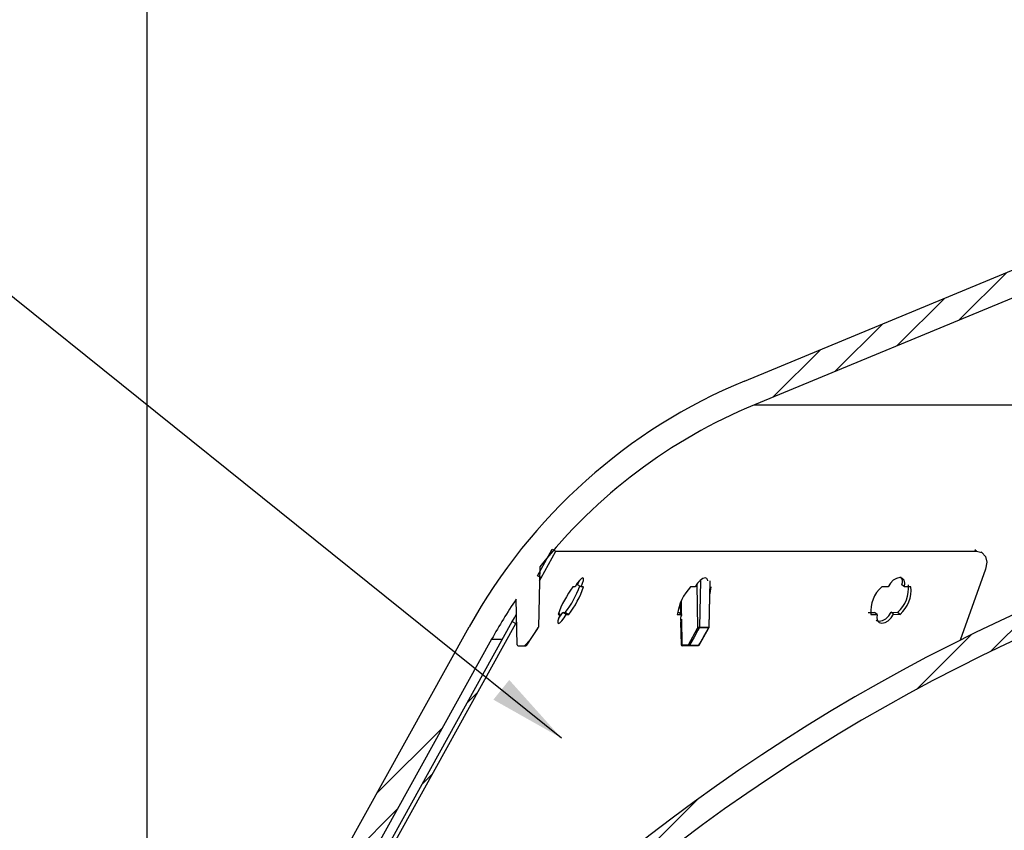
# Model space of a CAD drawing. Extents: x 2 to 154, y 1 to 99.
# Drawn here: x 62 to 66, y 62 to 66 of the extents above; entities that cross this region are included whole.
import ezdxf

# ---------------------------------------------------------------- set-up
doc = ezdxf.new("R2010")
doc.units = 0
doc.header["$MEASUREMENT"] = 0
doc.linetypes.add('SLD-SOLID', pattern=[0])
doc.layers.get('0').update_dxf_attribs({"linetype": 'CONTINUOUS'})
doc.styles.add('SLDTEXTSTYLE1', font='GOTHIC.TTF', dxfattribs={"width": 0.913})
doc.styles.get("Standard").update_dxf_attribs({"font": 'GOTHIC.TTF'})
doc.dimstyles.new('SLDDIMSTYLE0', dxfattribs={"dimtxt": 0.9375, "dimasz": 1, "dimexe": 0, "dimexo": 0.0625, "dimgap": 0.234375, "dimtad": 0, "dimtih": 1, "dimtoh": 1, "dimrnd": 1e-09, "dimzin": 12, "dimtxsty": 'SLDTEXTSTYLE1', "dimsah": 1, "dimcen": 0.09, "dimazin": 3, "dimtfac": 1, "dimtofl": 0, "dimtmove": 0, "dimatfit": 3, "dimtolj": 1, "dimtzin": 12})
doc.dimstyles.new('SLDDIMSTYLE3', dxfattribs={"dimtxt": 0, "dimasz": 0.375, "dimexe": 0, "dimexo": 0.0625, "dimgap": 0, "dimtad": 0, "dimtih": 1, "dimtoh": 1, "dimdec": 0, "dimrnd": 1e-09, "dimzin": 0, "dimtxsty": 'STANDARD', "dimblk1": 'DOT', "dimblk2": 'DOT', "dimsah": 1, "dimcen": 0.09, "dimazin": 3, "dimtfac": 0.375, "dimtdec": 0, "dimtofl": 0, "dimtmove": 0, "dimatfit": 3, "dimtolj": 1, "dimtzin": 0})

# ---------------------------------------------------------------- blocks, each defined once
blk = doc.blocks.new('_D')
at = {"color": 7, "linetype": 'SLD-SOLID'}
for p, q in [((68.3068, 73.994), (68.3068, 72.7283)), ((68.3068, 73.994), (68.4967, 73.994)), ((71.1442, 73.994), (70.9543, 73.994)), ((71.1442, 73.994), (71.1442, 72.7283)), ((62.2597, 59.1281), (62.2597, 72.8666)), ((78.1184, 59.1281), (78.1184, 72.8666)), ((68.3068, 72.7283), (68.4967, 72.7283)), ((71.1442, 72.7283), (70.9543, 72.7283)), ((62.2597, 72.6166), (66.7023, 72.6166)), ((78.1184, 72.6166), (72.5971, 72.6166))]:
    blk.add_line(p, q, dxfattribs=at)
for points in [[(62.2597, 72.6166), (63.2597, 72.4291), (63.2597, 72.8041)], [(78.1184, 72.6166), (77.1184, 72.8041), (77.1184, 72.4291)]]:
    blk.add_solid(points, dxfattribs=at)
at = {"color": 7, "linetype": 'SLD-SOLID', "char_height": 0.9375, "attachment_point": 1, "style": 'SLDTEXTSTYLE1'}
for s, insert in [('403', (68.6867, 73.8141)), ('%%c', (67.0305, 72.325)), ('15 7/8"', (68.3707, 72.325))]:
    blk.add_mtext(s, dxfattribs=dict(at, insert=insert))
blk = doc.blocks.new('_D_1')
at = {"color": 7, "linetype": 'SLD-SOLID'}
for p, q in [((67.6634, 80.5897), (67.6634, 79.3239)), ((67.6634, 80.5897), (67.8533, 80.5897)), ((70.5008, 80.5897), (70.3109, 80.5897)), ((70.5008, 80.5897), (70.5008, 79.3239)), ((67.6634, 79.3239), (67.8533, 79.3239)), ((70.5008, 79.3239), (70.3109, 79.3239)), ((56.689, 57.8911), (56.689, 78.7177)), ((83.689, 57.8911), (83.689, 78.7177)), ((56.689, 78.4677), (66.2391, 78.4677)), ((83.689, 78.4677), (77.6816, 78.4677))]:
    blk.add_line(p, q, dxfattribs=at)
for points in [[(56.689, 78.4677), (57.689, 78.2802), (57.689, 78.6552)], [(83.689, 78.4677), (82.689, 78.6552), (82.689, 78.2802)]]:
    blk.add_solid(points, dxfattribs=at)
at = {"color": 7, "linetype": 'SLD-SOLID', "char_height": 0.9375, "attachment_point": 1, "style": 'SLDTEXTSTYLE1'}
for s, insert in [('686', (68.0432, 80.4098)), ('27"', (68.196, 78.9206)), ('MINIMUM', (70.8806, 78.9206)), ('INSIDE DIMENSION', (66.5075, 77.4315))]:
    blk.add_mtext(s, dxfattribs=dict(at, insert=insert))
blk = doc.blocks.new('_DOT')
at = {"color": 0, "linetype": 'BYBLOCK'}
blk.add_line((-0.5, 0), (-1, 0), dxfattribs=at)
at = {"color": 0, "linetype": 'BYBLOCK', "const_width": 0.5}
blk.add_lwpolyline([(-0.25, 0, 1), (0.25, 0, 1)], format="xyb", close=True, dxfattribs=at)

msp = doc.modelspace()

# ---------------------------------------------------------------- hatches: boundary and pattern name
at = {"linetype": 'SLD-SOLID'}
h = msp.add_hatch(dxfattribs=at)
h.set_pattern_fill('ANSI34', style=0)
edge = h.paths.add_edge_path(flags=0)
edge.add_arc((63.432, 60.1704), 1.0886, 152.2296, 177.5622)
edge.add_line((62.3444, 60.2167), (62.3111, 59.7394))
edge.add_line((62.3111, 59.7394), (62.3081, 59.7394))
edge.add_line((62.3081, 59.7394), (62.3006, 59.633))
edge.add_line((62.3006, 59.633), (62.3036, 59.633))
edge.add_line((62.3036, 59.633), (62.2597, 59.0031))
edge.add_line((62.2597, 59.0031), (62.302, 59.0031))
edge.add_arc((62.302, 59.1031), 0.1, 270, 334.661)
edge.add_line((62.3924, 59.0603), (62.4125, 59.1026))
edge.add_line((62.4125, 59.1026), (62.418, 59.1191))
edge.add_line((62.418, 59.1191), (62.3097, 59.1481))
edge.add_arc((62.311, 59.153), 0.005, 180, 255, ccw=False)
edge.add_line((62.306, 59.153), (62.306, 59.164))
edge.add_arc((62.311, 59.164), 0.005, 135, 180, ccw=False)
edge.add_line((62.3075, 59.1675), (62.376, 59.2361))
edge.add_line((62.376, 59.2361), (62.4277, 59.2361))
edge.add_line((62.4277, 59.2361), (62.4693, 60.2114))
edge.add_arc((63.432, 60.1704), 0.9636, 152.307, 177.5622, ccw=False)
edge.add_line((62.5788, 60.6182), (63.936, 63.0667))
edge.add_arc((66.21, 61.8062), 2.6, 145.9753, 151, ccw=False)
edge.add_line((64.0551, 63.261), (64.0609, 63.0399))
edge.add_arc((64.0659, 63.0401), 0.005, 181.5, 270)
edge.add_line((64.0659, 63.0351), (64.1031, 63.0351))
edge.add_arc((64.1031, 63.0401), 0.005, 270, 327.0054)
edge.add_line((64.1073, 63.0374), (64.1626, 63.1225))
edge.add_arc((64.1584, 63.1252), 0.005, 327.0054, 358.5)
edge.add_line((64.1634, 63.1251), (64.1711, 63.4195))
edge.add_arc((66.21, 61.8062), 2.6, 112.5, 141.6456, ccw=False)
edge.add_line((65.215, 64.2082), (67.8678, 65.307))
edge.add_arc((70.3317, 59.4632), 6.342, 91.28946, 112.86215, ccw=False)
edge.add_arc((70.0463, 59.4632), 6.342, 67.13785, 88.71054, ccw=False)
edge.add_line((72.5103, 65.307), (75.163, 64.2082))
edge.add_arc((74.1681, 61.8062), 2.6, 38.3544, 67.5, ccw=False)
edge.add_line((76.207, 63.4195), (76.2147, 63.1251))
edge.add_arc((76.2197, 63.1252), 0.005, 181.5, 212.9946)
edge.add_line((76.2155, 63.1225), (76.2708, 63.0374))
edge.add_arc((76.275, 63.0401), 0.005, 212.9946, 270)
edge.add_line((76.275, 63.0351), (76.3121, 63.0351))
edge.add_arc((76.3121, 63.0401), 0.005, 270, 358.5)
edge.add_line((76.3171, 63.0399), (76.3229, 63.261))
edge.add_arc((74.1681, 61.8062), 2.6, 29, 34.0247, ccw=False)
edge.add_line((76.4421, 63.0667), (77.7993, 60.6182))
edge.add_arc((76.9461, 60.1704), 0.9636, 2.4378, 27.693, ccw=False)
edge.add_line((77.9088, 60.2114), (77.9503, 59.2361))
edge.add_line((77.9503, 59.2361), (78.002, 59.2361))
edge.add_line((78.002, 59.2361), (78.0706, 59.1675))
edge.add_arc((78.067, 59.164), 0.005, 0, 45, ccw=False)
edge.add_line((78.072, 59.164), (78.072, 59.153))
edge.add_arc((78.067, 59.153), 0.005, 285, 360, ccw=False)
edge.add_line((78.0683, 59.1481), (77.96, 59.1191))
edge.add_line((77.96, 59.1191), (77.9656, 59.1026))
edge.add_line((77.9656, 59.1026), (77.9856, 59.0603))
edge.add_arc((78.076, 59.1031), 0.1, 205.339, 270)
edge.add_line((78.076, 59.0031), (78.1184, 59.0031))
edge.add_line((78.1184, 59.0031), (78.0744, 59.633))
edge.add_line((78.0744, 59.633), (78.0774, 59.633))
edge.add_line((78.0774, 59.633), (78.07, 59.7394))
edge.add_line((78.07, 59.7394), (78.067, 59.7394))
edge.add_line((78.067, 59.7394), (78.0337, 60.2167))
edge.add_arc((76.9461, 60.1704), 1.0886, 2.4378, 27.7704)
edge.add_line((77.9093, 60.6776), (76.5514, 63.1273))
edge.add_arc((74.1681, 61.8062), 2.725, 29, 67.5)
edge.add_line((75.2109, 64.3237), (72.5617, 65.4211))
edge.add_arc((70.0464, 59.4632), 6.467, 67.11191, 88.73677)
edge.add_arc((70.3316, 59.4632), 6.467, 91.26323, 112.88809)
edge.add_line((67.8164, 65.4211), (65.1672, 64.3237))
edge.add_arc((66.21, 61.8062), 2.725, 112.5, 151)
edge.add_line((63.8266, 63.1273), (62.4688, 60.6776))
h = msp.add_hatch(dxfattribs=at)
h.set_pattern_fill('ANSI34', style=0)
edge = h.paths.add_edge_path(flags=0)
edge.add_arc((70.1278, 54.9702), 8.9267, 34.75004, 89.60701, ccw=False)
edge.add_arc((77.4624, 59.8714), 0.187, 3.6231, 90, ccw=False)
edge.add_line((77.649, 59.8832), (77.649, 59.7332))
edge.add_line((77.649, 59.7332), (77.764, 59.7332))
edge.add_line((77.764, 59.7332), (77.764, 59.8864))
edge.add_arc((77.4624, 59.8714), 0.302, 2.8509, 77.5904)
edge.add_arc((70.1278, 54.9702), 9.0417, 35.07765, 89.61201)
edge.add_arc((70.2502, 54.9702), 9.0417, 90.38799, 144.92235)
edge.add_arc((62.9156, 59.8714), 0.302, 102.4096, 177.1491)
edge.add_line((62.614, 59.8864), (62.614, 59.7332))
edge.add_line((62.614, 59.7332), (62.729, 59.7332))
edge.add_line((62.729, 59.7332), (62.729, 59.8832))
edge.add_arc((62.9156, 59.8714), 0.187, 90, 176.3769, ccw=False)
edge.add_arc((70.2502, 54.9702), 8.9267, 90.39299, 145.24996, ccw=False)
h = msp.add_hatch(dxfattribs=at)
h.set_pattern_fill('ANSI31', style=0)
h.paths.add_polyline_path([(64.2315, 63.505), (64.1598, 63.3756), (64.1773, 63.3659), (64.249, 63.4953)], flags=0)
h = msp.add_hatch(dxfattribs=at)
h.set_pattern_fill('ANSI31', style=0)
h.paths.add_polyline_path([(64.0366, 63.1534), (62.5347, 60.4438), (62.5522, 60.4341), (64.0541, 63.1437)], flags=0)

# ---------------------------------------------------------------- linework, layer by layer
at = {"color": 7, "linetype": 'SLD-SOLID'}
for p, q in [((65.1672, 64.3237), (67.8164, 65.4211)), ((67.8678, 65.3071), (65.215, 64.2082)), ((65.215, 64.2082), (75.163, 64.2082)), ((64.1598, 63.3756), (64.2315, 63.505)), ((64.2315, 63.505), (64.249, 63.4953)), ((66.2955, 63.4953), (66.2886, 63.5012)), ((64.1773, 63.3659), (64.249, 63.4953)), ((64.249, 63.4953), (66.2955, 63.4953)), ((64.1711, 63.4195), (64.1634, 63.1251)), ((66.3398, 63.4082), (66.2166, 63.0622)), ((64.3425, 63.3221), (64.3315, 63.3218)), ((64.3716, 63.3221), (64.3547, 63.3318)), ((64.3834, 63.3219), (64.3716, 63.3221)), ((64.9264, 63.3221), (64.9047, 63.3218)), ((64.9941, 63.1243), (65, 63.3477)), ((65.8658, 63.3226), (65.8349, 63.3224)), ((65.9454, 63.3226), (65.9331, 63.3323)), ((65.977, 63.3224), (65.9454, 63.3226)), ((64.0609, 63.0399), (64.0551, 63.261)), ((64.8535, 63.2385), (64.8547, 63.1918)), ((64.2593, 63.1872), (64.2703, 63.1874)), ((64.2703, 63.1874), (64.2614, 63.1925)), ((64.2826, 63.1971), (64.2945, 63.1969)), ((64.2994, 63.1874), (64.2826, 63.1971)), ((64.3113, 63.1872), (64.2945, 63.1969)), ((64.2994, 63.1874), (64.3113, 63.1872)), ((64.8399, 63.1872), (64.8616, 63.1874)), ((64.8616, 63.1874), (64.8464, 63.1971)), ((65.7693, 63.1974), (65.8003, 63.1976)), ((65.7819, 63.1877), (65.8128, 63.1879)), ((65.8128, 63.1879), (65.8003, 63.1976)), ((65.8801, 63.1977), (65.9118, 63.1974)), ((65.8924, 63.188), (65.8801, 63.1977)), ((65.8924, 63.188), (65.924, 63.1877)), ((65.924, 63.1877), (65.9118, 63.1974)), ((62.4688, 60.6776), (63.8266, 63.1273)), ((62.5347, 60.4438), (64.0366, 63.1534)), ((62.5522, 60.4341), (64.0541, 63.1437)), ((64.0366, 63.1534), (64.0541, 63.1437)), ((64.1073, 63.0374), (64.1626, 63.1225)), ((64.8558, 63.1522), (64.8587, 63.0399)), ((64.8935, 63.0399), (64.9382, 63.1212)), ((64.9455, 63.0376), (64.9923, 63.1188)), ((64.9482, 63.1248), (64.9932, 63.1248)), ((63.936, 63.0667), (62.5788, 60.6182)), ((64.0659, 63.0351), (64.1031, 63.0351)), ((64.1033, 63.0351), (64.1031, 63.0351)), ((64.1073, 63.0374), (64.1074, 63.0374)), ((64.8613, 63.0399), (64.8935, 63.0399)), ((64.8638, 63.0351), (64.8637, 63.0351)), ((64.896, 63.0351), (64.8638, 63.0351)), ((64.9412, 63.0351), (64.896, 63.0351)), ((64.8997, 63.0374), (64.9448, 63.0374))]:
    msp.add_line(p, q, dxfattribs=at)
at = {"color": 8, "linetype": 'SLD-SOLID'}
for p, q in [((64.9354, 63.3358), (64.9382, 63.1212)), ((64.9533, 63.3512), (64.9482, 63.1248)), ((64.9983, 63.3512), (64.9932, 63.1248)), ((64.8585, 63.2513), (64.8593, 63.1889)), ((64.8596, 63.1648), (64.8613, 63.0399)), ((63.936, 63.0667), (63.9885, 63.0667)), ((64.8587, 63.0399), (64.8613, 63.0399)), ((66.2181, 63.0667), (66.2254, 63.0667))]:
    msp.add_line(p, q, dxfattribs=at)
at = {"color": 7, "linetype": 'SLD-SOLID', "flags": 128}
for points in [[(66.2955, 63.4953), (66.3219, 63.4887), (66.3396, 63.4698), (66.3459, 63.4415), (66.3398, 63.4082)], [(66.3275, 63.4849), (66.3218, 63.4897), (66.3193, 63.4919)], [(64.1773, 63.3659), (64.1729, 63.3683), (64.1685, 63.3707), (64.1598, 63.3756)], [(64.3716, 63.3221), (64.3791, 63.3392), (64.3833, 63.3534), (64.3837, 63.3627), (64.3802, 63.3659), (64.3733, 63.3627), (64.3639, 63.3534), (64.3532, 63.3392), (64.3425, 63.3221)], [(64.9881, 63.3511), (64.9882, 63.3534), (64.9838, 63.3627), (64.9753, 63.3659), (64.9638, 63.3627), (64.9506, 63.3534), (64.9376, 63.3392), (64.9264, 63.3221)], [(65.9454, 63.3226), (65.9478, 63.3398), (65.9444, 63.3539), (65.9356, 63.3632), (65.9227, 63.3665), (65.9072, 63.3632), (65.8912, 63.3539), (65.8768, 63.3398), (65.8658, 63.3226)], [(64.3547, 63.3318), (64.3622, 63.3489), (64.3634, 63.3526)], [(64.9984, 63.2866), (64.9996, 63.2899), (65.0051, 63.3219)], [(64.2703, 63.1874), (64.2627, 63.1703), (64.2583, 63.1562), (64.2578, 63.147), (64.2613, 63.1438), (64.2682, 63.147), (64.2778, 63.1562), (64.2886, 63.1703), (64.2994, 63.1874)], [(64.2616, 63.1669), (64.2718, 63.18), (64.2826, 63.1971)], [(65.8079, 63.1594), (65.8099, 63.1572), (65.8229, 63.154), (65.8384, 63.1572), (65.8545, 63.1665), (65.8691, 63.1806), (65.8801, 63.1977)], [(65.8128, 63.1879), (65.8104, 63.1708), (65.8137, 63.1568), (65.8224, 63.1475), (65.8353, 63.1443), (65.8508, 63.1475), (65.8668, 63.1568), (65.8814, 63.1709), (65.8924, 63.188)], [(64.0541, 63.1437), (64.0559, 63.1469), (64.058, 63.1506)], [(64.1074, 63.0374), (64.1129, 63.0457), (64.1347, 63.0793), (64.1602, 63.1186)], [(64.1626, 63.1223), (64.1626, 63.1224), (64.1626, 63.1225)], [(64.9443, 63.1186), (64.9397, 63.1102), (64.9213, 63.0767), (64.8997, 63.0374)], [(64.9448, 63.0374), (64.9496, 63.0457), (64.9689, 63.0793), (64.9915, 63.1186)], [(64.9915, 63.1186), (64.9924, 63.1203), (64.9927, 63.1214), (64.9927, 63.122), (64.9926, 63.1222), (64.9924, 63.1223)], [(64.8638, 63.0351), (64.8633, 63.0352), (64.8628, 63.0354), (64.8624, 63.0359), (64.862, 63.0365), (64.8617, 63.0372), (64.8615, 63.0381), (64.8613, 63.039), (64.8613, 63.0399)], [(64.896, 63.0351), (64.8955, 63.0352), (64.8951, 63.0354), (64.8947, 63.0359), (64.8943, 63.0365), (64.894, 63.0372), (64.8937, 63.0381), (64.8936, 63.039), (64.8935, 63.0399)]]:
    msp.add_lwpolyline(points, dxfattribs=at)
at = {"color": 8, "linetype": 'SLD-SOLID', "flags": 128}
msp.add_lwpolyline([(64.9932, 63.1248), (64.9937, 63.1248), (64.9941, 63.1245), (64.9941, 63.1243)], dxfattribs=at)
at = {"color": 7, "linetype": 'SLD-SOLID'}
for centre, radius, start, end in [((66.21, 61.8062), 2.725, 112.5, 151), ((66.21, 61.8062), 2.6, 112.5, 141.6456), ((70.2502, 54.9702), 9.0417, 90.38799, 144.92235), ((70.2502, 54.9702), 8.9267, 90.39299, 145.24996), ((59.9928, 65.6383), 4.7617, 331.295, 331.4953), ((65.9038, 63.3464), 0.0325, 334.3793, 48.3909), ((64.7521, 63.0099), 0.5237, 143.4366, 160.2126), ((63.9414, 63.4721), 0.4477, 322.0607, 340.9656), ((63.95, 63.4673), 0.4571, 322.2047, 341.4453), ((65.0858, 63.1519), 0.2484, 136.818, 171.8361), ((65.9439, 63.2017), 0.1626, 132.1033, 184.9642), ((65.8086, 63.3158), 0.157, 311.0972, 5.9711), ((65.8204, 63.3062), 0.1574, 311.1731, 5.8969), ((66.21, 61.8062), 2.6, 145.9753, 151), ((58.2665, 66.4135), 6.6274, 330.53371, 330.89313), ((64.895, 63.166), 0.0396, 147.2492, 201.7561), ((63.986, 63.2335), 0.2087, 326.601, 327.7927), ((64.1584, 63.1252), 0.005, 327.0054, 358.5), ((64.1584, 63.125), 0.00499, 326.9801, 358.5011), ((64.9521, 63.0986), 0.0266, 98.5165, 121.6031), ((64.9458, 63.1307), 0.0122, 231.2661, 263.0314), ((64.9508, 63.1162), 0.00693, 118.6777, 159.4585), ((64.9426, 63.1249), 0.00553, 331.2536, 359.2861), ((64.97, 62.1788), 0.9437, 88.6348, 91.3652), ((64.985, 63.1244), 0.00909, 322.5956, 359.5835), ((64.9876, 63.125), 0.00557, 330.6675, 358.5655), ((64.0659, 63.0401), 0.005, 181.5, 270), ((64.1031, 63.0401), 0.005, 270, 327.0054), ((64.1033, 63.0401), 0.005, 270, 326.9969), ((64.1033, 63.0401), 0.005, 269.9729, 327.0141), ((64.8637, 63.0401), 0.005, 181.5, 270), ((64.9012, 63.0495), 0.0122, 231.2568, 262.9957), ((64.8959, 63.0393), 0.00424, 271.523, 332.4131), ((64.9412, 63.0401), 0.005, 270, 330.0769), ((64.941, 63.0393), 0.0042, 271.6364, 332.7412)]:
    msp.add_arc(centre, radius, start, end, dxfattribs=at)
at = {"color": 8, "linetype": 'SLD-SOLID'}
for centre, start, end in [((64.9917, 63.1193), 254.525, 320.1027), ((64.945, 63.038), 254.7096, 320.521)]:
    msp.add_arc(centre, 0.000692, start, end, dxfattribs=at)

# ---------------------------------------------------------------- dimensions: what is measured, and where the dimension line sits
at = {"color": 7, "linetype": 'SLD-SOLID'}
for base, p1, p2, text, picture, middle in [((83.689, 78.4677), (56.689, 57.7661), (83.689, 57.7661), '<>MINIMUM\\PINSIDE DIMENSION', '_D_1', (71.9604, 78.4677)), ((78.1184, 72.6166), (62.2597, 59.0031), (78.1184, 59.0031), '%%c<>', '_D', (69.6497, 72.6166))]:
    dim = msp.add_linear_dim(base=base, p1=p1, p2=p2, text=text, dimstyle='SLDDIMSTYLE0', dxfattribs=at)
    dim.commit()
    dim.dimension.update_dxf_attribs({"geometry": picture, "text_midpoint": middle, "dimtype": 160})

# ---------------------------------------------------------------- leaders
at = {"color": 7, "linetype": 'CONTINUOUS'}
msp.add_leader([(64.2755, 62.5855), (54.912, 70.1137), (54.412, 70.1137)], dimstyle='SLDDIMSTYLE3', dxfattribs=at)

doc.saveas('drawing.dxf')
